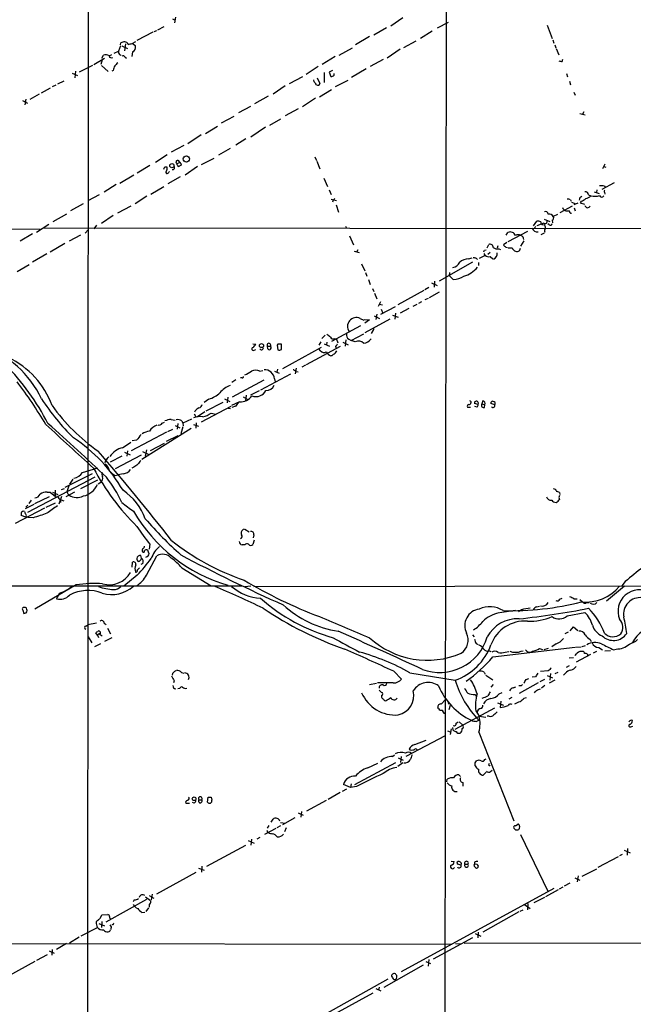
# Model space of a CAD drawing. Extents: x 14 to 1026, y 4 to 811.
# Drawn here: x 661 to 799, y 236 to 457 of the extents above; entities that cross this region are included whole.
import ezdxf

# ---------------------------------------------------------------- set-up
doc = ezdxf.new("R2010")
doc.units = 0
doc.header["$MEASUREMENT"] = 0
doc.layers.add('MAIN', color=5, linetype='CONTINUOUS')

msp = doc.modelspace()

# ---------------------------------------------------------------- linework, layer by layer
at = {"layer": 'MAIN'}
for p, q in [((676.5713, 810.4293), (676.3173, 208.8726)), ((756.92, 506.1373), (756.4967, 187.96)), ((695.3673, 457.1153), (695.96, 456.7766)), ((696.0447, 457.454), (695.8753, 456.184)), ((744.3893, 455.5066), (747.0987, 457.3693)), ((754.888, 455.0833), (757.3433, 456.3533)), ((779.526, 455.676), (780.6267, 452.7126)), ((690.9647, 454.0673), (687.4087, 452.2046)), ((691.3033, 454.2366), (691.896, 454.4906)), ((692.0653, 454.66), (693.5047, 455.3373)), ((743.458, 455.0833), (740.5793, 453.39)), ((753.7027, 454.3213), (751.078, 452.7126)), ((683.6833, 451.2733), (683.768, 451.6966)), ((684.8687, 451.4426), (684.6147, 449.9186)), ((686.308, 451.5273), (687.1547, 452.0353)), ((686.4773, 451.5273), (687.07, 451.0193)), ((739.648, 453.136), (736.5153, 451.2733)), ((747.3527, 450.6806), (750.1467, 452.12)), ((780.796, 452.374), (781.05, 451.612)), ((781.2193, 451.2733), (781.4733, 450.596)), ((681.228, 448.818), (681.736, 449.072)), ((682.3287, 449.4106), (683.26, 449.834)), ((683.6833, 451.0193), (683.26, 449.834)), ((684.022, 451.0193), (685.292, 450.4266)), ((686.3927, 449.6646), (686.2233, 448.6486)), ((732.79, 448.9026), (735.838, 450.596)), ((746.506, 450.2573), (743.6273, 448.2253)), ((781.558, 450.4266), (782.1507, 448.9873)), ((677.7567, 446.8706), (680.1273, 448.2253)), ((679.6193, 447.8866), (679.2807, 446.8706)), ((679.5347, 448.2253), (679.8733, 448.9026)), ((684.784, 448.4793), (685.038, 448.2253)), ((731.9433, 448.6486), (728.98, 446.8706)), ((742.696, 447.9713), (739.8173, 446.3626)), ((782.9127, 447.548), (783.082, 448.056)), ((672.846, 444.9233), (674.0313, 444.3306)), ((673.608, 445.3466), (673.4387, 443.8226)), ((674.5393, 445.1773), (677.5027, 446.7013)), ((679.45, 446.6166), (680.974, 445.262)), ((682.0747, 445.516), (681.736, 445.3466)), ((728.1333, 446.3626), (725.424, 444.5846)), ((729.488, 445.008), (729.488, 442.8066)), ((731.3507, 445.516), (730.5887, 445.0926)), ((730.5887, 445.0926), (730.9273, 444.1613)), ((731.6893, 444.4153), (731.6893, 444.8386)), ((738.886, 445.8546), (735.584, 443.9073)), ((783.844, 444.8386), (784.098, 444.0766)), ((669.6287, 442.468), (671.068, 443.1453)), ((724.5773, 444.0766), (721.614, 442.468)), ((727.202, 442.976), (727.1173, 443.3993)), ((727.8793, 443.8226), (728.472, 442.5526)), ((732.028, 441.8753), (734.822, 443.3146)), ((784.5213, 443.0606), (784.7753, 442.2986)), ((665.48, 440.182), (663.3633, 438.9966)), ((667.9353, 441.5366), (665.9033, 440.436)), ((669.2053, 442.214), (668.3587, 441.7906)), ((720.6827, 442.0446), (717.9733, 440.182)), ((728.3873, 439.5893), (731.0967, 441.198)), ((785.5373, 440.6053), (785.7913, 439.928)), ((661.67, 438.7426), (662.8553, 438.15)), ((662.432, 439.0813), (662.2627, 437.8113)), ((716.8727, 439.7586), (713.8247, 437.9806)), ((727.5407, 439.2506), (724.5773, 437.3033)), ((712.8933, 437.388), (710.184, 435.9486)), ((723.646, 436.88), (720.6827, 435.2713)), ((786.892, 435.864), (788.0773, 435.5253)), ((787.7387, 436.2026), (787.4847, 435.6946)), ((709.168, 435.1866), (706.2893, 433.6626)), ((719.6667, 434.594), (717.2113, 433.1546)), ((702.818, 431.3766), (705.5273, 432.9853)), ((716.28, 432.7313), (712.978, 430.53)), ((701.802, 431.038), (698.8387, 429.006)), ((711.8773, 430.1066), (709.5913, 428.752)), ((697.9073, 428.6673), (695.1133, 427.1433)), ((708.3213, 427.99), (705.6967, 426.466)), ((694.182, 426.5506), (691.5573, 424.8573)), ((696.3833, 424.6033), (696.8913, 424.7726)), ((697.23, 424.6033), (697.3147, 424.2646)), ((701.8867, 424.3493), (704.7653, 425.7886)), ((727.3713, 426.1273), (727.71, 425.2806)), ((727.7947, 425.1113), (728.472, 423.418)), ((690.2873, 424.18), (687.4933, 422.402)), ((693.674, 423.8413), (694.0973, 423.8413)), ((694.5207, 422.5713), (694.69, 422.8253)), ((701.04, 423.926), (698.246, 421.9786)), ((792.48, 424.434), (791.972, 423.418)), ((792.226, 423.926), (792.734, 423.7566)), ((686.7313, 421.9786), (683.5987, 420.116)), ((697.1453, 421.64), (694.3513, 420.0313)), ((729.4033, 421.3013), (730.1653, 419.4386)), ((794.5967, 420.2853), (791.8027, 418.7613)), ((682.752, 419.862), (680.0427, 418.1686)), ((693.42, 419.354), (690.5413, 417.6606)), ((730.5887, 418.6766), (731.012, 417.6606)), ((790.1093, 418.2533), (791.21, 417.83)), ((790.702, 418.6766), (790.6173, 418.084)), ((792.3953, 419.5233), (792.6493, 419.1846)), ((792.3953, 418.1686), (792.48, 417.7453)), ((678.942, 417.576), (676.402, 416.2213)), ((689.61, 417.2373), (686.9853, 415.544)), ((731.012, 416.56), (732.1973, 416.306)), ((731.4353, 416.3906), (731.3507, 415.8826)), ((784.7753, 416.4753), (784.9447, 416.1366)), ((785.0293, 415.8826), (785.9607, 415.544)), ((787.146, 416.1366), (786.9767, 415.798)), ((786.9767, 415.798), (787.908, 415.4593)), ((788.8393, 417.576), (789.3473, 417.322)), ((675.3013, 415.544), (672.5073, 413.9353)), ((686.054, 415.036), (683.006, 413.4273)), ((732.1127, 415.29), (732.7053, 413.6813)), ((785.114, 415.036), (782.4047, 413.512)), ((786.384, 415.7133), (785.5373, 415.29)), ((785.622, 414.6126), (785.7913, 413.9353)), ((671.576, 413.258), (668.528, 411.48)), ((682.0747, 412.9193), (679.45, 411.1413)), ((776.478, 410.6333), (777.24, 411.6493)), ((778.8487, 412.0726), (780.1187, 411.5646)), ((780.6267, 411.9033), (780.7113, 411.3106)), ((781.812, 413.1733), (780.8807, 412.6653)), ((611.632, 410.0406), (665.6493, 409.8713)), ((667.5967, 410.8873), (664.8873, 409.1093)), ((666.496, 410.1253), (837.0993, 409.956)), ((675.8093, 408.94), (676.4867, 409.702)), ((678.3493, 410.718), (677.7567, 409.956)), ((734.2293, 410.5486), (734.4833, 410.0406)), ((775.1233, 409.3633), (770.7207, 406.9926)), ((776.986, 410.464), (776.6473, 410.1253)), ((778.764, 411.226), (777.24, 410.6333)), ((779.9493, 410.8026), (779.6953, 411.0566)), ((663.956, 408.7706), (661.162, 407.162)), ((674.7087, 408.5166), (672.1687, 407.162)), ((735.1607, 408.3473), (736.0073, 406.3153)), ((770.2973, 408.5166), (770.7207, 409.1093)), ((774.2767, 407.2466), (773.5147, 406.0613)), ((778.8487, 408.94), (778.0867, 408.6013)), ((671.2373, 406.654), (667.9353, 404.7066)), ((736.1767, 404.876), (737.2773, 404.622)), ((737.0233, 405.2146), (736.6847, 404.7066)), ((765.4713, 405.13), (765.81, 405.2146)), ((766.064, 405.638), (766.4027, 406.4)), ((768.4347, 406.146), (768.2653, 405.5533)), ((768.6887, 405.4686), (769.0273, 405.2993)), ((770.4667, 406.8233), (769.7047, 406.3153)), ((770.2127, 405.8073), (770.636, 405.7226)), ((667.1733, 404.2833), (663.956, 402.4206)), ((761.8307, 403.1826), (762.6773, 403.4366)), ((763.6087, 403.352), (763.8627, 403.0133)), ((765.6407, 403.9446), (764.286, 403.2673)), ((766.7413, 404.622), (766.2333, 404.1986)), ((766.7413, 403.6906), (767.334, 403.1826)), ((663.194, 401.828), (660.4847, 400.304)), ((737.87, 402.082), (738.5473, 400.4733)), ((762.762, 402.4206), (755.3113, 398.1873)), ((764.1167, 402.336), (764.1167, 401.6586)), ((738.7167, 400.1346), (739.0553, 399.288)), ((739.394, 398.526), (739.8173, 397.4253)), ((754.2107, 398.1873), (754.126, 396.8326)), ((757.5973, 400.1346), (757.5127, 399.4573)), ((758.444, 398.526), (757.5127, 399.4573)), ((740.3253, 396.494), (740.5793, 395.8166)), ((751.84, 396.0706), (745.998, 392.8533)), ((752.9407, 396.748), (752.094, 396.24)), ((753.5333, 397.764), (754.8033, 397.1713)), ((740.7487, 395.478), (741.2567, 394.208)), ((752.7713, 394.2926), (752.094, 393.954)), ((755.3113, 395.732), (753.0253, 394.462)), ((742.1033, 393.5306), (741.5953, 392.5146)), ((741.7647, 393.0226), (742.5267, 392.8533)), ((745.4053, 392.43), (742.1033, 390.652)), ((742.2727, 391.922), (742.6113, 390.9906)), ((748.4533, 392.0066), (746.506, 390.9906)), ((750.2313, 392.938), (749.3847, 392.5146)), ((751.332, 393.5306), (750.6547, 393.192)), ((737.5313, 389.8053), (738.378, 389.382)), ((738.4627, 389.5513), (739.648, 389.4666)), ((744.22, 389.636), (738.5473, 386.588)), ((739.648, 389.4666), (738.5473, 388.7046)), ((740.664, 390.398), (741.8493, 389.8053)), ((741.2567, 390.7366), (741.0873, 389.5513)), ((744.8127, 390.5673), (746.0827, 390.0593)), ((745.49, 390.9906), (745.3207, 389.636)), ((737.616, 388.112), (731.0967, 384.6406)), ((728.8953, 385.318), (729.6573, 386.08)), ((731.774, 385.318), (732.1973, 385.1486)), ((732.1973, 385.1486), (732.536, 384.302)), ((734.314, 384.9793), (734.1447, 383.54)), ((734.9913, 385.1486), (735.4993, 384.81)), ((735.4993, 384.81), (738.378, 386.334)), ((736.4307, 384.556), (735.4993, 384.81)), ((740.2407, 386.7573), (739.9867, 386.4186)), ((713.4013, 384.1326), (714.0787, 384.048)), ((713.74, 382.6933), (714.0787, 382.8626)), ((716.7033, 383.54), (717.3807, 383.54)), ((716.788, 382.9473), (716.7033, 383.54)), ((719.074, 384.048), (718.9047, 383.794)), ((718.9047, 383.794), (719.074, 382.778)), ((728.8107, 383.286), (720.09, 378.46)), ((725.5087, 379.476), (733.1287, 383.54)), ((728.726, 384.556), (728.218, 383.794)), ((728.6413, 382.524), (728.218, 382.9473)), ((729.488, 384.1326), (730.6733, 383.54)), ((730.0807, 384.4713), (729.996, 383.8786)), ((732.028, 383.54), (732.1127, 383.1166)), ((733.6367, 384.4713), (734.822, 383.8786)), ((718.9893, 378.3753), (718.82, 377.698)), ((723.138, 378.6293), (722.9687, 377.3593)), ((725.2547, 379.3066), (724.408, 378.8833)), ((709.5913, 376.0046), (708.7447, 375.412)), ((708.8293, 372.1946), (715.9413, 376.0046)), ((711.0307, 376.428), (710.692, 376.428)), ((715.01, 377.952), (715.6873, 378.1213)), ((715.264, 373.8033), (721.9527, 377.3593)), ((718.312, 377.952), (719.328, 377.5286)), ((718.312, 376.2586), (718.4813, 375.5813)), ((723.0533, 377.8673), (723.646, 377.7826)), ((703.58, 371.6866), (702.4793, 370.9246)), ((707.0513, 371.7713), (708.2367, 371.1786)), ((707.8133, 372.11), (707.644, 370.84)), ((711.2847, 372.1946), (712.3007, 371.602)), ((711.962, 372.5333), (711.7927, 371.2633)), ((714.8407, 373.5493), (712.8933, 372.5333)), ((708.4907, 369.9933), (701.802, 366.522)), ((706.7127, 370.9246), (702.9027, 368.9773)), ((707.898, 369.6546), (708.406, 369.57)), ((710.438, 371.094), (708.66, 370.2473)), ((709.5067, 370.078), (708.7447, 369.824)), ((761.6613, 369.9086), (762.3387, 369.9086)), ((762.4233, 371.1786), (762.4233, 370.84)), ((764.032, 370.5013), (763.1853, 370.6706)), ((763.778, 369.9086), (763.27, 369.9933)), ((765.048, 371.2633), (764.8787, 370.586)), ((764.8787, 370.586), (765.556, 370.4166)), ((765.4713, 369.824), (765.556, 370.4166)), ((767.7573, 370.4166), (766.9107, 370.6706)), ((695.1133, 367.1146), (695.96, 366.9453)), ((699.6853, 367.1993), (697.738, 366.268)), ((700.278, 368.3846), (700.6167, 367.7073)), ((700.4473, 369.062), (700.3627, 368.7233)), ((702.6487, 368.808), (701.04, 367.7073)), ((704.088, 368.554), (705.104, 368.3)), ((699.6007, 365.0826), (688.5093, 358.14)), ((693.0813, 366.268), (693.5893, 366.522)), ((694.3513, 364.4053), (695.452, 364.9133)), ((695.96, 365.76), (697.0607, 365.252)), ((696.5527, 366.1833), (696.468, 364.9133)), ((697.738, 365.4213), (697.23, 363.8973)), ((697.484, 366.776), (697.738, 366.268)), ((697.738, 366.268), (697.8227, 365.6753)), ((700.1087, 366.014), (701.2093, 365.5906)), ((700.7013, 366.3526), (700.6167, 365.1673)), ((694.0127, 364.236), (686.1387, 360.0873)), ((694.0127, 362.204), (696.6373, 363.474)), ((684.1913, 360.7646), (686.054, 362.0346)), ((687.324, 362.458), (686.308, 362.2886)), ((690.4567, 360.172), (693.5893, 361.7806)), ((684.022, 358.902), (681.3973, 357.5473)), ((688.34, 359.0713), (682.498, 356.0233)), ((684.6147, 359.7486), (685.8847, 359.156)), ((685.292, 360.0873), (685.1227, 358.902)), ((688.6787, 359.918), (689.9487, 359.3253)), ((689.5253, 360.2566), (689.2713, 358.902)), ((675.2167, 355.1766), (678.6033, 356.2773)), ((680.3813, 357.9706), (680.212, 357.378)), ((686.7313, 356.362), (686.2233, 356.1926)), ((662.94, 346.2866), (678.0107, 354.2453)), ((671.322, 351.8746), (677.418, 355.0073)), ((682.498, 354.4993), (683.0907, 354.6686)), ((684.3607, 354.9226), (683.0907, 354.6686)), ((672.084, 352.2133), (671.7453, 351.1126)), ((673.0153, 353.7373), (672.2533, 352.552)), ((678.5187, 353.4833), (674.7087, 351.536)), ((678.688, 352.6366), (679.2807, 353.06)), ((664.464, 348.234), (667.766, 349.8426)), ((667.258, 350.774), (667.9353, 350.774)), ((667.9353, 350.774), (669.1207, 349.8426)), ((668.4433, 350.774), (669.6287, 350.266)), ((669.036, 351.1973), (669.036, 350.3506)), ((669.036, 350.0966), (669.036, 350.3506)), ((669.036, 350.3506), (669.1207, 349.8426)), ((670.4753, 349.8426), (669.8827, 348.0646)), ((670.4753, 351.3666), (671.1527, 351.6206)), ((673.354, 350.774), (671.4067, 349.758)), ((671.9147, 350.4353), (672.1687, 350.0966)), ((781.3887, 351.4513), (781.4733, 351.1126)), ((782.32, 350.6893), (782.4047, 350.266)), ((666.6653, 347.218), (660.0613, 343.7466)), ((662.3473, 347.1333), (664.2947, 348.0646)), ((662.94, 347.8953), (662.432, 347.3873)), ((663.6173, 348.996), (663.1093, 348.234)), ((667.004, 347.3873), (669.1207, 348.4033)), ((670.2213, 349.1653), (670.2213, 348.488)), ((670.3907, 349.0806), (670.9833, 348.8266)), ((662.432, 345.186), (661.416, 345.5246)), ((664.1253, 345.0166), (662.94, 345.1013)), ((711.6233, 342.4766), (712.6393, 341.884)), ((713.6553, 341.2066), (713.486, 340.5293)), ((690.2873, 339.09), (690.118, 337.9893)), ((711.6233, 338.9206), (711.0307, 338.9206)), ((713.74, 340.0213), (713.4013, 339.0053)), ((688.4247, 335.9573), (688.2553, 336.55)), ((689.5253, 332.1473), (691.896, 336.4653)), ((686.308, 333.9253), (686.3927, 335.026)), ((688.7633, 334.772), (688.2553, 334.518)), ((687.4933, 332.1473), (684.4453, 329.692)), ((687.4933, 333.248), (688.0013, 333.756)), ((697.484, 333.756), (704.088, 329.7766)), ((487.5107, 329.5226), (710.946, 329.7766)), ((673.7773, 329.946), (664.464, 324.5273)), ((711.6233, 329.6073), (712.978, 329.7766)), ((713.6553, 329.6073), (828.4633, 329.7766)), ((796.8827, 329.692), (792.8187, 326.3053)), ((797.052, 330.708), (796.29, 329.7766)), ((777.24, 325.0353), (777.8327, 325.2046)), ((782.4047, 326.7286), (782.9127, 326.9826)), ((785.5373, 326.8133), (786.2993, 326.8133)), ((786.892, 326.644), (787.4847, 326.136)), ((788.3313, 325.9666), (788.924, 325.9666)), ((661.7547, 324.2733), (662.0087, 323.5113)), ((662.0933, 324.866), (661.8393, 324.866)), ((768.858, 323.7653), (772.414, 324.2733)), ((773.7687, 324.358), (773.0913, 323.9346)), ((784.0133, 323.0033), (787.9927, 323.7653)), ((675.894, 320.7173), (676.402, 320.9713)), ((678.3493, 321.3946), (676.402, 320.9713)), ((680.0427, 321.3946), (680.466, 321.056)), ((678.5187, 318.6853), (678.18, 319.1933)), ((678.942, 318.9393), (678.5187, 318.6853)), ((678.5187, 318.6853), (678.7727, 318.1773)), ((678.942, 318.9393), (679.6193, 318.516)), ((679.1113, 318.9393), (678.942, 318.9393)), ((680.8047, 320.2093), (681.482, 318.9393)), ((762.762, 318.77), (763.1007, 318.262)), ((784.2673, 319.3626), (783.5053, 318.9393)), ((784.6907, 319.6166), (785.4527, 320.548)), ((785.4527, 320.548), (786.384, 319.7013)), ((676.4867, 318.262), (677.2487, 316.9073)), ((679.196, 316.738), (677.8413, 316.0606)), ((681.736, 318.0926), (680.1273, 317.246)), ((763.6087, 316.8226), (764.032, 316.5686)), ((781.558, 316.738), (780.542, 316.0606)), ((787.4, 316.1453), (788.162, 316.3146)), ((789.178, 317.6693), (789.432, 317.246)), ((766.572, 315.1293), (766.9107, 314.96)), ((767.334, 313.7746), (785.7913, 315.976)), ((770.128, 314.8753), (770.89, 314.96)), ((773.684, 315.0446), (774.1073, 315.1293)), ((777.8327, 315.6373), (778.51, 315.468)), ((779.78, 315.6373), (778.764, 315.3833)), ((785.9607, 315.976), (787.146, 316.0606)), ((786.13, 312.674), (789.3473, 314.3673)), ((788.5853, 314.3673), (788.5853, 314.0286)), ((789.94, 314.706), (790.702, 315.0446)), ((791.1253, 315.8913), (791.972, 315.3833)), ((792.48, 315.1293), (793.75, 315.214)), ((794.4273, 315.3833), (795.02, 315.5526)), ((785.4527, 313.6053), (784.4367, 313.5206)), ((697.3993, 310.3033), (697.9073, 310.134)), ((745.0667, 310.5573), (746.8447, 308.7793)), ((748.7073, 310.2186), (758.8673, 308.5253)), ((765.3867, 310.388), (765.6407, 309.88)), ((765.7253, 309.7106), (767.334, 308.61)), ((779.78, 310.642), (778.002, 310.4726)), ((779.526, 309.626), (780.7113, 309.118)), ((780.288, 310.0493), (780.1187, 308.5253)), ((781.8967, 310.3033), (781.2193, 309.9646)), ((783.59, 310.0493), (783.1667, 309.7106)), ((784.4367, 311.7426), (783.7593, 311.404)), ((695.7907, 308.4406), (695.6213, 307.9326)), ((739.648, 307.594), (741.172, 307.848)), ((744.982, 307.9326), (741.426, 307.9326)), ((767.4187, 307.594), (766.9107, 307.0013)), ((777.494, 307.9326), (773.2607, 305.562)), ((774.7847, 308.6946), (775.3773, 308.9486)), ((776.9013, 309.2873), (776.1393, 309.2026)), ((778.9333, 308.6946), (777.9173, 308.1866)), ((781.2193, 308.5253), (779.9493, 307.848)), ((696.976, 306.6626), (696.5527, 306.578)), ((763.27, 305.308), (763.6933, 304.8846)), ((768.7733, 305.4773), (769.4507, 305.816)), ((771.906, 306.832), (772.4987, 307.086)), ((773.684, 307.2553), (773.176, 307.2553)), ((777.3247, 306.4086), (778.002, 306.578)), ((779.018, 307.34), (778.256, 306.7473)), ((742.3573, 305.1386), (742.3573, 304.7153)), ((755.7347, 303.1913), (756.666, 304.2073)), ((757.2587, 303.53), (757.5127, 303.1913)), ((768.35, 303.4453), (769.7047, 302.9373)), ((769.112, 303.8686), (768.9427, 302.4293)), ((771.5673, 304.6306), (770.89, 304.292)), ((774.3613, 304.546), (774.8693, 304.6306)), ((755.142, 302.1753), (754.9727, 302.4293)), ((757.7667, 302.8526), (757.428, 301.9213)), ((758.8673, 297.5186), (767.7573, 302.3446)), ((763.524, 301.6673), (764.286, 300.482)), ((759.1213, 298.8733), (759.5447, 299.212)), ((759.7987, 299.212), (760.5607, 298.45)), ((763.6087, 299.2966), (764.2013, 299.5506)), ((764.286, 300.482), (765.7253, 300.228)), ((766.4873, 300.482), (766.064, 300.482)), ((757.174, 297.18), (757.7667, 296.926)), ((757.936, 297.6033), (757.7667, 296.3333)), ((764.2013, 296.8413), (772.0753, 276.9446)), ((798.322, 298.1113), (798.7453, 298.196)), ((747.8607, 291.5073), (756.666, 296.164)), ((749.808, 294.132), (752.348, 295.0633)), ((736.346, 285.1573), (745.5747, 290.068)), ((739.2247, 288.8826), (741.5107, 289.8986)), ((744.8127, 291.4226), (745.236, 291.7613)), ((745.998, 289.2213), (747.0987, 290.068)), ((746.0827, 291.084), (747.1833, 290.576)), ((746.76, 291.4226), (746.5907, 290.068)), ((763.3547, 289.9833), (763.6933, 290.4066)), ((765.556, 290.7453), (765.81, 290.9146)), ((766.4027, 289.6446), (766.572, 289.8986)), ((765.81, 287.8666), (765.1327, 287.1893)), ((766.826, 288.036), (767.1647, 288.3746)), ((757.0047, 285.75), (757.0893, 286.3426)), ((759.714, 287.274), (760.0527, 286.9353)), ((760.5607, 285.5806), (760.5607, 284.734)), ((733.044, 283.2946), (730.3347, 281.7706)), ((734.4833, 284.0566), (733.4673, 283.5486)), ((735.33, 284.48), (733.806, 285.1573)), ((735.4993, 285.242), (735.33, 284.48)), ((736.6847, 284.6493), (735.33, 284.48)), ((698.3307, 281.0933), (698.5, 280.924)), ((698.5, 280.924), (699.1773, 280.924)), ((700.278, 280.924), (699.8547, 281.0933)), ((701.294, 281.686), (701.9713, 281.686)), ((703.2413, 281.178), (703.4107, 282.2786)), ((704.088, 282.2786), (704.2573, 281.6013)), ((729.9113, 281.5166), (725.5087, 279.146)), ((723.646, 278.7226), (724.7467, 278.2146)), ((724.3233, 279.0613), (724.2387, 277.7913)), ((717.55, 276.6906), (717.9733, 277.368)), ((719.6667, 276.606), (720.6827, 276.4366)), ((722.884, 277.622), (720.09, 276.098)), ((718.566, 275.2513), (716.026, 273.8966)), ((717.042, 275.9286), (716.6187, 275.336)), ((716.7033, 274.4046), (716.9573, 274.32)), ((719.6667, 275.844), (718.82, 275.4206)), ((720.9367, 275.4206), (720.5133, 274.4893)), ((772.414, 275.844), (772.922, 276.1826)), ((773.3453, 275.7593), (773.2607, 275.1666)), ((712.3853, 272.542), (713.74, 271.9493)), ((713.1473, 272.8806), (712.978, 271.526)), ((715.01, 273.2193), (714.3327, 272.8806)), ((773.5147, 273.8966), (779.6953, 261.1966)), ((703.072, 266.7846), (711.8773, 271.526)), ((796.798, 270.3406), (798.1527, 269.748)), ((797.56, 270.764), (797.4753, 269.24)), ((757.936, 267.8853), (758.6133, 267.8006)), ((763.1853, 267.716), (763.1853, 267.208)), ((795.4433, 268.9013), (790.8713, 266.446)), ((796.3747, 269.4093), (795.782, 269.0706)), ((701.2093, 266.3613), (702.4793, 265.8533)), ((701.9713, 266.7846), (701.8867, 265.43)), ((760.222, 267.0386), (759.3753, 267.208)), ((761.0687, 267.208), (761.746, 267.208)), ((763.1007, 266.7846), (763.4393, 266.446)), ((763.778, 267.1233), (763.1853, 267.208)), ((787.4, 264.4986), (790.702, 266.192)), ((700.6167, 265.3453), (691.8113, 260.5193)), ((785.7067, 264.16), (786.892, 263.652)), ((786.4687, 264.5833), (786.2993, 263.2286)), ((781.05, 261.7893), (746.76, 243.078)), ((781.9813, 261.4506), (779.1873, 259.9266)), ((783.082, 262.0433), (782.2353, 261.62)), ((784.606, 262.9746), (783.336, 262.2973)), ((680.466, 254.254), (689.61, 259.334)), ((686.816, 259.2493), (686.562, 258.7413)), ((689.356, 259.9266), (690.4567, 259.08)), ((690.118, 260.1806), (691.2187, 259.588)), ((690.7953, 260.5193), (690.626, 259.1646)), ((778.9333, 259.7573), (776.5627, 258.572)), ((690.0333, 257.3866), (689.4407, 256.6246)), ((690.118, 258.1486), (690.118, 257.556)), ((773.176, 256.54), (765.048, 251.968)), ((773.43, 256.7093), (774.1073, 256.9633)), ((774.446, 258.1486), (775.716, 257.302)), ((775.208, 258.4026), (775.1233, 256.9633)), ((679.1113, 255.016), (679.5347, 255.8626)), ((679.5347, 254.3386), (679.45, 252.984)), ((679.5347, 255.8626), (680.8893, 255.9473)), ((688.5093, 256.3706), (689.1867, 256.4553)), ((674.878, 251.1213), (678.5187, 252.984)), ((678.8573, 253.9153), (680.1273, 253.4073)), ((681.3127, 253.5766), (681.6513, 253.1533)), ((681.99, 253.6613), (681.736, 253.5766)), ((674.4547, 250.8673), (672.2533, 249.5126)), ((762.762, 250.698), (753.9567, 245.872)), ((763.3547, 251.6293), (764.6247, 251.0366)), ((764.032, 251.968), (763.9473, 250.698)), ((609.854, 249.5126), (758.1053, 249.2586)), ((667.6813, 247.7346), (668.782, 247.2266)), ((668.3587, 248.0733), (668.274, 246.8033)), ((671.576, 249.428), (669.3747, 248.0733)), ((758.952, 249.428), (760.222, 249.3433)), ((760.8993, 249.5126), (836.8453, 249.5973)), ((667.258, 246.888), (664.8873, 245.618)), ((752.9407, 245.7873), (752.7713, 244.348)), ((664.464, 245.364), (658.622, 242.1466)), ((751.6707, 244.5173), (742.8653, 239.522)), ((752.2633, 245.364), (753.364, 244.9406)), ((743.712, 241.3846), (696.468, 214.9686)), ((745.0667, 241.3), (745.49, 241.3)), ((741.0873, 239.268), (742.188, 238.76)), ((741.7647, 239.6066), (741.68, 238.9293)), ((740.41, 238.252), (731.774, 233.5106))]:
    msp.add_line(p, q, dxfattribs=at)
for centre, radius in [((698.5158, 425.6277), 0.6959), ((695.2523, 424.1234), 0.4662), ((715.3832, 383.7089), 0.4614), ((700.2339, 281.9142), 0.4163)]:
    msp.add_circle(centre, radius, dxfattribs=at)
for centre, radius, start, end in [((684.8134, 449.6978), 2.2557, 92.899444, 117.610188), ((684.5575, 450.982), 0.9789, 22.588348, 81.671242), ((643.5654, 663.0888), 215.836, 281.192728, 281.421942), ((680.4391, 447.0738), 1.9143, 65.662806, 107.191189), ((684.0572, 449.6645), 0.815, 167.996568, 249.214371), ((686.0204, 450.6974), 1.0979, 289.823036, 17.050162), ((681.717, 448.9399), 0.6098, 199.804888, 296.594464), ((852.0644, 277.5333), 239.462, 134.881179, 135.110379), ((684.276, 448.2252), 0.5681, 26.574073, 116.56054), ((782.7433, 449.4966), 1.9559, 252.363579, 274.968472), ((936.2438, 361.3741), 267.7346, 161.45385, 161.683033), ((558.106, 315.6373), 211.6804, 36.7526, 36.981782), ((728.0251, 442.6232), 0.4524, 225.850821, 351.022765), ((731.0966, 444.9234), 0.7807, 257.475173, 319.394725), ((696.5526, 424.942), 0.3787, 333.428183, 243.441716), ((697.0304, 424.5368), 0.6505, 174.132529, 249.885198), ((697.0183, 424.6033), 0.2116, 0, 126.875312), ((566.547, 487.0873), 141.9906, 333.320357, 333.54954), ((694.2102, 422.6559), 0.3218, 127.856246, 344.758935), ((693.2404, 423.4496), 0.9422, 325.0583, 24.565749), ((695.4342, 423.663), 0.4412, 249.918154, 51.976966), ((781.7106, 297.0954), 152.6259, 123.57026, 123.799443), ((788.1057, 417.5267), 0.7353, 3.844658, 98.839761), ((791.5909, 416.2642), 3.3569, 76.135551, 95.062153), ((792.5435, 418.3591), 0.2414, 105.250955, 232.11877), ((731.1384, 417.1109), 0.7791, 292.400936, 337.599064), ((784.2247, 414.9918), 1.5824, 69.637627, 97.677432), ((787.5401, 416.3663), 0.8178, 105.955019, 178.297189), ((786.0958, 419.4053), 3.4333, 287.811683, 308.791426), ((787.1972, 419.9963), 3.4314, 287.809238, 308.798798), ((790.1659, 420.9344), 3.704, 257.231936, 287.743257), ((791.7804, 417.5848), 0.5174, 200.147741, 329.469316), ((779.1503, 413.1681), 0.6361, 8.125007, 109.947705), ((783.9787, 414.9668), 1.0177, 195.355353, 291.518101), ((785.0804, 414.169), 0.7435, 191.560817, 266.058791), ((788.5936, 415.2779), 0.6053, 186.889015, 344.935028), ((777.4941, 410.718), 0.9653, 52.12814, 105.261365), ((778.5338, 411.3492), 0.4658, 163.693057, 277.510938), ((779.0604, 411.6311), 0.5019, 233.808141, 21.934951), ((779.9352, 412.2278), 1.0418, 24.830837, 98.567205), ((780.5561, 412.3502), 0.4524, 278.977235, 44.149179), ((771.2361, 407.9424), 1.2757, 22.570457, 113.830237), ((777.2409, 410.4139), 1.1631, 198.720016, 282.56781), ((778.5274, 410.1726), 0.673, 348.688398, 69.416053), ((779.5259, 409.5327), 0.6104, 123.690068, 213.697877), ((780.2033, 411.1414), 0.4234, 233.140927, 359.986468), ((773.0066, 407.5008), 1.1038, 57.523632, 122.471989), ((773.3725, 407.555), 0.9059, 356.557025, 75.500467), ((680.7017, 447.2906), 94.6752, 333.327151, 333.556307), ((766.7187, 405.7733), 0.7019, 355.857382, 116.758543), ((768.3501, 407.0776), 1.6442, 235.496143, 281.883992), ((896.9586, 533.0612), 179.6053, 224.885409, 225.114592), ((771.2287, 617.2878), 211.6502, 269.885381, 270.114592), ((773.7706, 406.6976), 2.3688, 206.571541, 227.162369), ((772.8372, 407.2472), 2.3848, 253.502805, 276.116527), ((772.5127, 405.7087), 1.014, 304.793431, 351.184242), ((762.0315, 399.8), 3.3886, 93.397241, 129.342705), ((805.5964, 572.7924), 174.5652, 255.853161, 256.082336), ((766.4561, 404.9524), 1.2936, 206.856222, 282.736341), ((767.0049, 404.2833), 1.2857, 292.805988, 11.393831), ((757.9919, 403.2801), 2.0775, 280.185951, 335.561751), ((758.9522, 405.3838), 6.374, 286.989916, 320.389742), ((758.2957, 403.0561), 4.5325, 271.874999, 303.762992), ((736.675, 388.016), 1.9837, 64.42576, 216.286446), ((739.5935, 387.5072), 0.9905, 310.795783, 5.608144), ((729.2755, 384.343), 1.9916, 38.103582, 66.153182), ((731.4035, 385.794), 0.6031, 201.596783, 307.895811), ((735.4782, 386.0588), 1.0323, 164.537986, 241.856009), ((738.124, 386.4186), 2.2078, 274.397909, 327.530002), ((644.2792, 361.2489), 24.1245, 25.859777, 69.152443), ((713.5472, 382.9614), 0.3303, 100.677194, 305.721221), ((712.2575, 384.853), 1.9912, 308.095812, 336.153792), ((715.3675, 383.2013), 0.4385, 215.393395, 22.711329), ((717.042, 383.794), 0.4234, 323.132809, 216.867191), ((717.1266, 383.2014), 0.4233, 216.886139, 53.113861), ((719.455, 193.5482), 190.5002, 89.885408, 90.114592), ((719.4006, 383.3103), 0.6245, 238.468229, 314.202024), ((716.5421, 383.4553), 3.3468, 349.79943, 10.20057), ((731.3512, 384.4709), 1.1509, 306.018589, 342.906421), ((737.1632, 383.2932), 1.4598, 39.27339, 120.116313), ((650.3243, 363.6366), 19.2078, 20.130945, 64.685549), ((729.4456, 383.2435), 1.0792, 221.814755, 295.56538), ((731.5549, 383.2093), 1.8931, 209.747509, 250.638536), ((730.9414, 382.0866), 0.6634, 268.782227, 330.707168), ((731.1815, 382.8625), 1.1514, 287.097241, 342.902759), ((618.4094, 340.9925), 55.112, 27.199095, 44.289042), ((714.0786, 376.3715), 1.8345, 59.48885, 120.50846), ((715.9935, 375.9525), 2.3387, 7.520979, 91.278963), ((722.1224, 377.1905), 1.1509, 36.018589, 72.906421), ((711.0731, 376.7242), 0.2992, 261.85365, 8.14635), ((500.7162, 758.518), 435.8411, 298.940969, 299.170158), ((583.4185, 316.8021), 96.9236, 30.51333, 37.333146), ((710.3027, 369.4901), 5.6063, 110.696832, 139.568418), ((716.4618, 375.5375), 1.906, 267.079799, 337.863659), ((708.4982, 399.1718), 50.5757, 212.804329, 225.714805), ((701.9081, 377.3523), 5.9072, 286.440883, 314.320315), ((710.7811, 373.945), 2.8716, 263.137812, 328.593797), ((714.1858, 374.66), 2.4084, 246.668957, 334.785201), ((702.7284, 394.5711), 42.1061, 215.287446, 235.183612), ((870.1979, 157.7228), 271.0711, 128.542738, 128.771917), ((701.167, 370.6283), 0.898, 278.130102, 351.869898), ((707.5598, 372.4484), 3.0674, 309.397568, 332.020577), ((761.9859, 370.1203), 0.3875, 100.497939, 213.11188), ((761.9831, 370.9499), 0.4537, 261.405541, 345.982133), ((804.604, 455.9132), 94.6529, 243.306795, 243.535978), ((763.6426, 370.7558), 0.4652, 326.83259, 190.553828), ((763.0745, 370.5609), 0.9594, 317.162672, 356.438195), ((765.2838, 370.2896), 0.502, 143.808141, 291.934951), ((765.0902, 370.7129), 0.5521, 327.539156, 94.384376), ((767.2704, 370.8189), 0.3891, 67.594233, 202.405767), ((767.3528, 370.2473), 0.4385, 215.393395, 22.711329), ((767.3976, 370.713), 0.4661, 320.510794, 87.405253), ((695.377, 362.7652), 4.3574, 93.469542, 113.006251), ((701.6328, 363.6991), 4.0518, 81.591319, 112.095774), ((701.2516, 372.3216), 4.7159, 281.915627, 306.973897), ((3127.6496, 3049.2825), 3640.7586, 227.477169, 227.7063514), ((267.4587, -83.577), 601.8797, 46.6591972, 48.3535352), ((693.3115, 362.3395), 3.7801, 111.990833, 145.326607), ((692.404, 366.6065), 0.7572, 243.428181, 333.445101), ((696.595, 365.633), 1.448, 52.125016, 105.255119), ((653.7858, 333.5729), 35.2175, 30.029412, 56.57593), ((1005.3256, 109.0981), 406.591, 141.225596, 141.454783), ((691.723, 357.8841), 6.7786, 102.960532, 117.49045), ((685.351, 355.949), 4.9533, 103.54023, 144.614807), ((267.9029, 5.1897), 542.8044, 38.075475, 40.818595), ((850.0699, 188.9594), 239.4974, 134.885409, 135.114591), ((724.3527, 380.6532), 52.7011, 207.654455, 225.491932), ((679.0833, 355.2332), 2.1759, 9.705184, 56.105439), ((856.4819, 145.0228), 271.0711, 128.542738, 128.771917), ((899.5884, 188.1402), 271.0633, 141.228066, 141.457252), ((672.1925, 357.6858), 3.9296, 285.903738, 320.317267), ((678.7811, 353.9066), 0.9831, 300.545926, 20.152902), ((681.1432, 355.0072), 1.6284, 171.022983, 207.896356), ((655.3606, 334.8473), 31.7418, 25.450983, 37.477454), ((685.7149, 359.494), 5.941, 220.953398, 237.215925), ((684.0008, 357.3989), 2.5023, 278.269342, 321.874795), ((674.4173, 354.3239), 4.5021, 282.425416, 335.644941), ((664.4746, 350.7423), 1.2383, 269.509553, 341.559198), ((666.9945, 348.5072), 2.282, 83.369515, 126.11967), ((669.0783, 349.9696), 0.1339, 108.421413, 288.462013), ((670.5177, 349.9696), 0.898, 188.130102, 261.869898), ((672.3382, 350.901), 0.6295, 160.359033, 227.717127), ((673.9255, 352.8274), 3.2471, 237.24569, 296.729977), ((677.1575, 340.5149), 12.8369, 19.323201, 56.321445), ((780.3924, 350.0662), 1.0806, 196.571769, 277.957638), ((823.4622, 478.5433), 133.8752, 251.45383, 251.682999), ((781.4731, 349.4187), 1.527, 56.315136, 86.812677), ((782.7647, 349.5886), 0.614, 136.405547, 223.587694), ((1091.7032, -245.7881), 728.3388, 125.4237694, 125.6529552), ((698.7349, 365.5755), 22.5489, 229.270466, 237.582225), ((781.4733, 349.5886), 1.1039, 212.469202, 274.400696), ((780.9793, 349.9063), 1.5318, 292.196623, 331.070731), ((662.9809, 345.7364), 1.5792, 159.609571, 187.70781), ((661.9664, 345.8631), 0.6295, 70.359033, 137.717127), ((663.1349, 346.5153), 0.9587, 183.546139, 222.848561), ((662.1991, 345.5247), 0.411, 304.513548, 55.478552), ((919.6641, -416.5198), 803.2669, 108.3203641, 108.5495336), ((718.0286, 364.5951), 36.2048, 209.912494, 253.611255), ((743.9797, 380.9616), 68.0889, 213.814906, 217.94861), ((765.6009, 412.3302), 101.9391, 221.515523, 227.878644), ((710.5651, 340.8256), 0.4826, 285.245747, 52.137512), ((711.7925, 341.5453), 0.9909, 109.974708, 199.987553), ((713.0373, 341.3506), 0.6346, 346.883564, 103.116436), ((688.6533, 338.5989), 0.4538, 284.027058, 8.580088), ((696.1863, 334.0449), 5.853, 129.178998, 161.804032), ((727.6755, 380.0164), 51.5866, 230.981427, 251.67228), ((711.1346, 339.6951), 0.7814, 180.916596, 262.359327), ((712.1398, 338.5397), 0.6418, 59.034712, 143.592573), ((712.972, 339.4468), 0.6158, 215.403577, 314.197333), ((688.0982, 335.8786), 0.6895, 76.830373, 180.498573), ((689.1272, 337.7325), 0.5603, 130.498151, 216.831042), ((688.8903, 337.5237), 0.2468, 210.991622, 30.93987), ((689.5677, 337.2271), 0.6295, 70.359033, 137.717127), ((689.2253, 337.0848), 0.8996, 283.852436, 352.880513), ((901.5933, 422.0595), 227.9506, 201.687966, 201.917182), ((693.2151, 334.3772), 2.4699, 39.77468, 122.281528), ((881.5574, 684.509), 393.6169, 242.076557, 245.808703), ((686.689, 334.6207), 0.5021, 338.0799, 126.169171), ((689.2402, 333.5169), 2.278, 156.278593, 197.692831), ((688.0862, 335.788), 0.6828, 172.88227, 240.239505), ((653.2819, 364.0964), 46.8099, 316.958416, 322.918862), ((687.5145, 336.0844), 0.9191, 284.672803, 352.050641), ((687.7048, 335.1106), 1.1114, 342.261221, 49.627411), ((688.8996, 326.8882), 10.9936, 38.660948, 55.582981), ((681.1968, 335.515), 5.5206, 254.311781, 329.823872), ((687.1688, 333.1491), 0.3392, 253.066164, 16.949994), ((684.5062, 334.6004), 5.5865, 300.291135, 333.952791), ((1603.3055, -641.3356), 1262.8988, 129.4445396, 129.6737278), ((667.3541, 335.9665), 8.3385, 290.732732, 311.194781), ((677.7249, 307.1076), 23.1771, 85.10152, 99.806634), ((682.3279, 338.5783), 9.6498, 248.381617, 268.998882), ((681.7022, 335.1379), 7.3557, 253.550545, 312.237273), ((682.2938, 330.8598), 1.9345, 266.013141, 319.648327), ((609.3849, 104.9104), 244.1806, 64.170783, 67.007285), ((715.5919, 337.4163), 10.4418, 228.405148, 267.735422), ((765.6347, 421.1967), 105.1788, 238.993904, 249.259625), ((788.2106, 335.8394), 9.7528, 264.233522, 320.926032), ((671.3304, 326.4663), 1.9862, 121.047362, 169.938715), ((670.0943, 329.6833), 2.9588, 255.924306, 316.858382), ((676.3946, 319.8965), 8.799, 68.501007, 118.076892), ((800.2063, 324.0529), 4.7808, 59.399622, 202.267427), ((742.3344, 357.3301), 40.7231, 228.177656, 254.476168), ((736.1832, 342.8171), 23.5561, 227.468142, 261.301493), ((771.5127, 387.675), 63.5146, 268.292365, 284.32789), ((778.506, 326.6387), 1.4404, 249.519373, 332.186066), ((781.8437, 326.951), 0.6035, 232.135009, 338.374896), ((784.1199, 324.931), 2.3563, 53.019707, 78.094435), ((787.9889, 326.4555), 0.5969, 212.3615, 305.005389), ((789.8955, 326.7262), 1.1079, 229.638222, 316.715324), ((800.399, 323.3601), 3.736, 82.881071, 189.409628), ((662.0664, 324.5312), 0.4046, 124.149649, 219.604292), ((619.9402, 450.5884), 133.8594, 288.316974, 288.54617), ((662.2626, 324.5273), 0.3787, 26.558284, 116.558284), ((662.2198, 324.1465), 0.5525, 302.507782, 4.370073), ((535.686, 282.0926), 133.8753, 18.327124, 18.556307), ((759.9652, 390.223), 79.0364, 236.002954, 250.866944), ((764.8053, 320.7774), 3.7857, 97.884385, 206.156228), ((766.6517, 319.6129), 5.4542, 57.028143, 115.705291), ((770.7335, 315.4806), 8.4511, 104.002042, 132.279846), ((749.5716, 530.3742), 209.3925, 276.495922, 280.808762), ((777.0538, 311.2344), 13.5285, 95.67511, 104.0535), ((777.5507, 323.779), 1.2941, 103.891284, 153.423069), ((782.2146, 325.0263), 2.707, 234.083893, 311.641098), ((783.7611, 319.3388), 6.1238, 14.640555, 46.289551), ((777.5795, 313.6058), 15.8047, 20.375717, 44.566777), ((675.9928, 320.3786), 0.3527, 106.262153, 253.733298), ((679.4758, 321.3836), 0.5671, 1.111615, 129.999622), ((1919.3624, 3135.6258), 3054.5408, 247.0515263, 247.2807101), ((758.705, 326.6132), 8.003, 302.593531, 322.42761), ((772.8935, 314.5721), 7.7626, 87.28868, 151.618159), ((774.5053, 313.7801), 8.0616, 85.603421, 160.402781), ((775.7671, 333.7442), 11.9436, 266.910059, 294.009054), ((793.3254, 322.0587), 3.8235, 197.8516, 247.906127), ((794.1079, 320.4518), 2.4506, 321.887553, 46.908271), ((775.935, 317.0468), 21.5466, 5.265089, 15.346682), ((804.844, 313.8015), 6.9579, 96.309728, 152.706872), ((678.6456, 318.8971), 0.5518, 94.396316, 147.536771), ((678.8573, 319.3627), 0.2677, 18.421413, 161.578587), ((806.1112, 319.1933), 127.0002, 179.885409, 180.114592), ((346.3512, -558.4296), 959.1771, 65.014213, 66.2523428), ((758.2707, 317.5369), 3.5083, 303.792888, 26.614715), ((786.8887, 318.2652), 1.2914, 23.010996, 101.194205), ((792.1825, 321.7745), 5.0872, 216.199526, 233.800475), ((794.4243, 321.0959), 3.6183, 225.480356, 325.067394), ((794.309, 321.031), 2.7125, 225.129943, 309.544587), ((1538.7296, 1798.1698), 1685.9278, 241.3901531, 241.6193342), ((752.5994, 332.1486), 19.1131, 227.342086, 293.50416), ((755.3873, 321.4119), 11.1316, 249.567994, 343.562591), ((754.3651, 321.1192), 13.3745, 289.671489, 339.722333), ((765.494, 318.2416), 2.3596, 191.925675, 216.96751), ((763.6591, 314.6141), 1.8921, 29.736994, 70.650503), ((780.7724, 319.4885), 2.8605, 285.940444, 326.826582), ((790.321, 313.3086), 3.703, 67.835989, 120.960572), ((791.1423, 317.5678), 1.6766, 203.200834, 269.419031), ((1131.7424, 993.375), 757.2676, 243.3195047, 243.5486911), ((795.1042, 319.8651), 4.3133, 268.881463, 311.87347), ((796.5978, 321.409), 4.9534, 286.242669, 310.976678), ((508.4028, -196.2868), 559.3753, 64.970423, 66.208516), ((724.1092, 266.438), 50.2176, 60.670575, 74.697959), ((766.1911, 316.1032), 1.0458, 211.769019, 291.360861), ((767.7346, 313.7284), 1.3206, 53.544873, 119.715821), ((769.1952, 317.2731), 2.5729, 254.769491, 291.257193), ((772.414, 318.3679), 3.5577, 249.08563, 290.91437), ((775.5996, 315.8332), 1.0058, 206.570146, 308.371579), ((774.7022, 321.6545), 6.7828, 282.965302, 297.486093), ((787.0192, 313.3089), 1.4969, 118.746399, 151.262153), ((787.1611, 313.8487), 1.1574, 73.764942, 138.12391), ((787.5834, 314.6354), 0.3393, 343.071082, 106.912762), ((788.1197, 313.9441), 0.6292, 42.268789, 109.661787), ((744.8847, 332.6357), 29.3208, 304.099041, 319.964223), ((696.5115, 309.4442), 1.2573, 107.697103, 167.767752), ((696.5043, 309.6187), 1.1268, 37.41296, 100.513143), ((698.0608, 309.1656), 1.0578, 333.560905, 84.548113), ((764.6524, 308.9394), 1.6241, 63.119403, 109.259412), ((988.8338, 182.7086), 246.8553, 148.922659, 149.151838), ((949.4435, 141.6558), 239.462, 134.885408, 135.114592), ((784.9871, 309.1601), 1.6561, 94.401624, 147.524827), ((784.1827, 313.0124), 2.303, 287.103644, 323.977017), ((698.4667, 310.5915), 3.4333, 197.811683, 218.791426), ((742.4941, 306.806), 0.7317, 73.982539, 184.601083), ((743.048, 307.857), 0.4948, 224.647894, 358.957742), ((745.0004, 310.3644), 2.4319, 269.566485, 319.322296), ((752.7986, 304.1644), 3.8788, 52.832013, 149.129722), ((779.8538, 314.9259), 21.9408, 196.961, 224.488138), ((755.129, 303.4006), 8.8948, 13.501621, 35.850157), ((858.5033, 222.7747), 119.7133, 134.885375, 135.114625), ((562.8586, 435.2845), 246.8556, 328.919686, 329.148845), ((696.238, 307.3566), 0.7862, 181.209884, 262.052332), ((697.484, 306.4932), 0.5356, 71.571817, 161.558284), ((698.3306, 307.6504), 0.9382, 223.782043, 285.714701), ((745.4261, 308.9054), 8.1957, 202.785873, 274.595162), ((743.0776, 307.1289), 1.4975, 208.750617, 241.249383), ((742.2585, 305.4773), 0.3528, 286.262154, 73.737847), ((745.0388, 305.1561), 4.5417, 283.288124, 12.700538), ((768.9245, 313.0585), 14.9544, 202.833803, 244.591425), ((764.4685, 308.3454), 3.8335, 204.637661, 224.749525), ((763.1465, 308.3511), 3.0456, 242.623043, 272.323995), ((772.2663, 302.9979), 8.843, 163.717118, 188.654143), ((978.1592, 178.4642), 246.8554, 148.919682, 149.148841), ((766.7289, 307.0099), 2.5551, 274.080185, 323.14266), ((772.2166, 305.5759), 1.2939, 103.889111, 153.432969), ((607.6735, 475.4074), 239.4622, 314.881179, 315.110379), ((743.0771, 305.0119), 0.7785, 202.394546, 247.621867), ((743.2464, 304.419), 0.4827, 195.254078, 285.242626), ((574.564, 558.2804), 305.2521, 303.574169, 303.803363), ((745.1301, 304.9481), 0.806, 203.199524, 330.076142), ((755.5907, 302.5733), 0.6346, 76.883564, 193.116436), ((764.0245, 308.7344), 4.2923, 282.633631, 300.970166), ((767.2933, 302.1124), 2.3799, 99.251363, 150.729328), ((771.3353, 302.624), 0.5772, 56.725631, 156.668461), ((645.8283, 599.8761), 322.417, 293.084592, 293.313758), ((771.9909, 306.4929), 3.0674, 297.979423, 320.602432), ((755.7347, 302.4293), 0.6448, 203.197424, 293.197424), ((756.7296, 301.8014), 0.7418, 177.279935, 258.467387), ((764.7447, 301.2086), 0.9741, 97.076137, 172.923863), ((764.4372, 302.778), 0.6312, 287.280921, 14.617437), ((937.2515, 131.7498), 239.462, 134.885408, 135.114592), ((768.5104, 308.6412), 6.2269, 273.980923, 291.625932), ((758.6285, 298.8249), 0.4952, 248.127696, 5.609274), ((763.7572, 302.452), 3.1589, 246.705668, 267.305524), ((756.4418, 298.8432), 8.0136, 345.533525, 11.800429), ((766.8261, 301.5259), 1.0975, 252.019049, 313.966292), ((798.1466, 298.3351), 0.2843, 88.770406, 308.087058), ((798.195, 299.1697), 0.2993, 81.875312, 188.143638), ((797.5597, 299.5508), 1.1043, 302.481141, 355.595723), ((798.449, 299.254), 0.2996, 45.040568, 134.959432), ((759.0994, 297.8412), 0.8309, 173.031515, 271.510338), ((759.7139, 297.2645), 0.6447, 203.192756, 293.212594), ((759.3545, 297.6137), 1.124, 303.083494, 3.790338), ((760.2865, 298.0948), 0.4487, 294.977557, 52.333315), ((750.4049, 292.1603), 2.0601, 106.842832, 154.988651), ((746.7567, 289.2856), 3.0459, 72.131352, 116.338756), ((748.3098, 291.2006), 1.1622, 50.698107, 122.151699), ((749.1778, 294.1508), 1.2894, 240.251812, 290.944034), ((749.9773, 292.6928), 0.4232, 36.84553, 143.14635), ((743.9663, 288.8821), 2.3038, 107.104923, 143.966775), ((744.8409, 287.6968), 3.7259, 90.433655, 114.619837), ((747.5079, 291.5214), 1.5459, 264.238145, 326.163967), ((755.6138, 288.6689), 7.1066, 154.205486, 163.724251), ((594.0047, 289.6447), 169.3503, 359.885409, 0.114558), ((764.2013, 289.7296), 0.8464, 53.116564, 126.883436), ((764.9633, 290.9993), 0.6448, 246.802576, 336.802576), ((741.0516, 283.3233), 5.8518, 108.191584, 140.822884), ((819.0399, 125.1638), 179.4937, 115.171492, 117.310948), ((747.1678, 281.6576), 7.4471, 101.022191, 126.904058), ((764.5398, 289.7291), 1.2584, 199.647392, 250.352608), ((765.2841, 288.3612), 1.1816, 171.100477, 262.638623), ((766.3966, 288.4773), 0.6157, 215.401383, 314.216978), ((766.572, 289.5599), 0.1893, 153.421413, 333.448488), ((736.2888, 284.4478), 2.5822, 84.96769, 164.051861), ((758.1477, 284.5502), 2.0816, 79.45339, 120.561562), ((758.4444, 286.4278), 1.6446, 214.513368, 258.100396), ((759.5602, 286.1675), 1.1172, 82.086769, 157.412879), ((760.6454, 286.2579), 0.6826, 150.254078, 262.87186), ((759.0814, 284.5414), 1.0147, 164.146127, 281.904654), ((698.9232, 281.0088), 0.5985, 98.116564, 171.883436), ((698.6976, 281.9964), 0.4195, 289.652905, 42.275526), ((699.9394, 281.5167), 0.6826, 299.738635, 7.11981), ((701.6327, 281.94), 0.4234, 323.124688, 216.867191), ((701.6326, 281.4319), 0.4233, 143.113861, 36.878017), ((703.7494, 281.5027), 0.603, 212.580507, 286.306957), ((703.7494, 451.6285), 169.3502, 269.885409, 270.114558), ((703.5798, 281.5167), 0.6828, 299.760495, 7.11773), ((718.566, 276.606), 0.9654, 15.255639, 127.876545), ((716.2378, 274.5317), 0.4826, 344.728219, 37.879149), ((718.003, 276.3198), 2.2567, 242.394829, 267.096769), ((772.3081, 275.5477), 0.3147, 70.332702, 222.282263), ((772.7194, 275.6112), 0.7005, 203.135219, 320.601822), ((773.0209, 275.8582), 0.3391, 343.045081, 106.954919), ((717.4014, 272.2345), 1.8952, 37.513847, 75.100715), ((719.1263, 274.8943), 1.5219, 261.627651, 323.138385), ((757.8724, 267.7654), 0.7417, 281.532613, 2.720065), ((759.6463, 267.4619), 0.3714, 65.774365, 223.134099), ((759.7466, 267.2731), 0.5301, 333.744313, 84.359318), ((761.4074, 267.462), 0.4234, 323.124688, 216.867191), ((763.7779, 265.852), 1.9559, 85.031528, 107.636421), ((758.2924, 266.6658), 0.4613, 126.084903, 331.546151), ((759.7563, 266.9116), 0.4827, 217.87186, 15.254078), ((761.4073, 266.9539), 0.4233, 143.113861, 36.878017), ((763.5662, 266.9117), 0.4826, 142.120851, 195.271781), ((763.6933, 266.7423), 0.3903, 229.395521, 77.466416), ((686.9009, 260.7724), 1.5255, 266.809544, 303.700485), ((688.6787, 259.588), 0.7806, 49.395521, 167.473581), ((689.9305, 258.7513), 0.6312, 287.280921, 14.617437), ((688.2051, 259.0876), 1.8925, 209.747134, 250.648803), ((690.5844, 259.3768), 3.6528, 214.610633, 235.383712), ((679.8307, 253.0266), 1.9897, 113.83384, 141.91135), ((680.7794, 255.5071), 0.4537, 351.405541, 75.982133), ((681.6163, 255.3565), 0.397, 167.962694, 300.976128), ((680.2957, 253.9998), 2.0468, 172.865956, 209.753909), ((679.7434, 254.1897), 1.7186, 224.552091, 274.334782), ((680.7687, 253.1612), 1.1274, 217.424828, 280.491662), ((680.8576, 252.7087), 0.6664, 280.06028, 339.560694), ((850.8739, 210.4941), 174.5167, 165.851148, 166.080355), ((681.99, 253.873), 0.2116, 270, 36.875312), ((745.1495, 242.0749), 0.591, 43.985293, 181.250843), ((935.3125, 368.6809), 228.9527, 213.575483, 213.804666), ((744.9075, 241.9373), 0.8634, 312.427694, 39.39773)]:
    msp.add_arc(centre, radius, start, end, dxfattribs=at)

doc.saveas('drawing.dxf')
